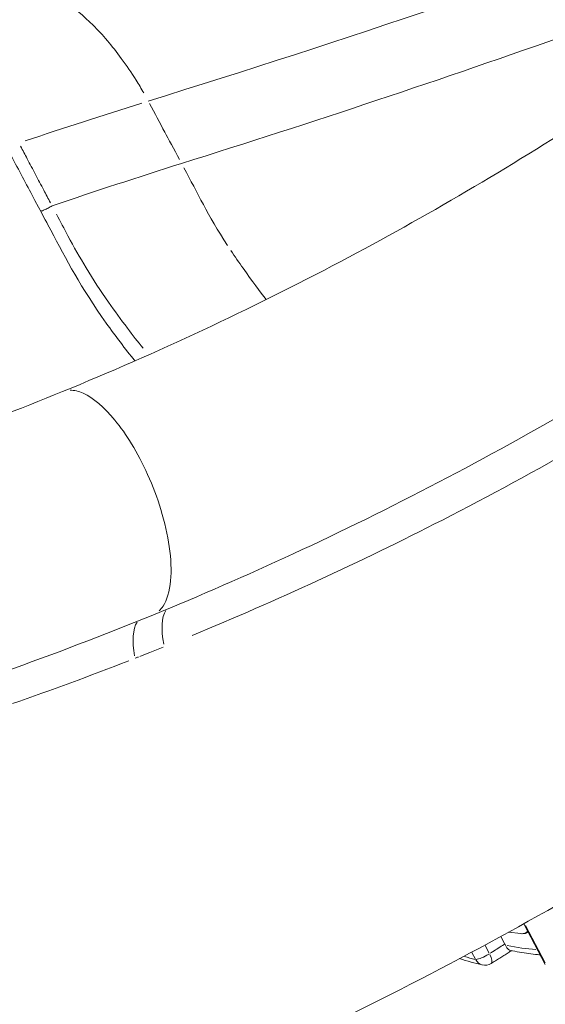
# Model space of a CAD drawing. Units: millimetres. Extents: x 2248 to 26264, y 1113 to 18134.
# Drawn here: x 3755 to 3891, y 13214 to 13469 of the extents above; entities that cross this region are included whole.
import ezdxf

# ---------------------------------------------------------------- set-up
doc = ezdxf.new("R2010")
doc.units = ezdxf.units.MM
doc.header["$LTSCALE"] = 66.666667
doc.layers.get('0').update_dxf_attribs({"lineweight": 5})
doc.layers.add('Visible (ISO)', color=7, linetype='Continuous', lineweight=5)
doc.layers.add('Visible Narrow (ISO)', color=7, linetype='Continuous', lineweight=15)
doc.styles.get("Standard").update_dxf_attribs({"font": 'isocpeur.ttf'})
doc.dimstyles.new('DİLARA 5', dxfattribs={"dimtxt": 250, "dimasz": 100, "dimexe": 0, "dimexo": 100, "dimgap": 50, "dimtad": 2, "dimdec": 0, "dimlfac": 0.1, "dimrnd": 5, "dimtxsty": 'Standard', "dimcen": 0, "dimse1": 1, "dimse2": 1, "dimclrd": 256, "dimadec": 0, "dimazin": 0, "dimtfac": 1, "dimtdec": 0, "dimtix": 1, "dimtmove": 0, "dimatfit": 3, "dimfxl": 1, "dimarcsym": 0})

# ---------------------------------------------------------------- blocks, each defined once
blk = doc.blocks.new('*D4')
at = {"lineweight": -2, "transparency": 16777216}
blk.add_line((2688.19, 17608.4), (2688.19, 12950.41), dxfattribs=at)
at = {"transparency": 16777216}
for points in [[(2671.53, 17608.4), (2704.86, 17608.4), (2688.19, 17708.4)], [(2671.53, 12950.41), (2704.86, 12950.41), (2688.19, 12850.41)]]:
    blk.add_solid(points, dxfattribs=at)
at = {"layer": 'Defpoints', "color": 0, "transparency": 16777216}
for p in [(7523.83, 17708.4), (2688.19, 12850.41), (6135.99, 12850.41)]:
    blk.add_point(p, dxfattribs=at)
at = {"color": 0, "transparency": 16777216, "insert": (2513.19, 15279.4), "char_height": 250, "attachment_point": 5, "rotation": 90}
blk.add_mtext('485', dxfattribs=at)
blk = doc.blocks.new('*D5')
at = {"lineweight": -2, "transparency": 16777216}
blk.add_line((2964.78, 17794.31), (13850.07, 17792.34), dxfattribs=at)
at = {"transparency": 16777216}
for points in [[(2964.79, 17810.97), (2964.78, 17777.64), (2864.78, 17794.33)], [(13850.07, 17809.01), (13850.06, 17775.67), (13950.07, 17792.32)]]:
    blk.add_solid(points, dxfattribs=at)
at = {"layer": 'Defpoints', "color": 0, "transparency": 16777216}
for p in [(13950.07, 17792.32), (2863.94, 13113.95), (13949.22, 13111.95)]:
    blk.add_point(p, dxfattribs=at)
at = {"color": 0, "transparency": 16777216, "insert": (8407.46, 17968.32), "char_height": 250, "attachment_point": 5, "rotation": 359.9896}
blk.add_mtext('1110', dxfattribs=at)

msp = doc.modelspace()

# ---------------------------------------------------------------- linework, layer by layer
at = {"layer": 'Visible (ISO)'}
for p, q in [((3766.08, 13372.48), (3766.08, 13372.48)), ((3885.67, 13234.43), (3891.27, 13223.91)), ((3880.77, 13229.19), (3879.72, 13231.16)), ((3881.73, 13232.26), (3884.93, 13231.89))]:
    msp.add_line(p, q, dxfattribs=at)
msp.add_arc((3875.61, 13226.67), 3, 256.7993, 302.2394, dxfattribs=at)
for points in [[(4090.88, 13560.44), (3990.31, 13516.63), (3889.45, 13479.11), (3788.3, 13447.87)], [(3999.31, 13503.28), (3931.99, 13476.72), (3864.55, 13452.86), (3796.98, 13431.69)], [(3726.84, 13464.23), (3737.66, 13467.96), (3748.49, 13471.62), (3759.32, 13475.28)], [(3763.4, 13420.68), (3774.53, 13424.47), (3785.73, 13428.1), (3796.98, 13431.69)], [(3763.4, 13420.68), (3763.39, 13420.67), (3763.39, 13420.67), (3763.38, 13420.67)], [(3880.93, 13228.88), (3880.88, 13228.98), (3880.83, 13229.08), (3880.77, 13229.19)], [(3874.93, 13223.75), (3873, 13224.2), (3871.04, 13224.75), (3869.04, 13225.4)]]:
    msp.add_open_spline(points, degree=3, dxfattribs=at)
for points, knots in [([(3766.08, 13372.48), (3790.54, 13382.49), (3814.63, 13393.77), (3860.19, 13417.87), (3881.76, 13430.54), (3902.89, 13444.22)], [0, 0, 0, 0, 8.913395, 8.913395, 17.178205, 17.178205, 17.178205, 17.178205]), ([(3752.44, 13434.32), (3752.7, 13433.84), (3752.95, 13433.36), (3755.12, 13429.28), (3757.03, 13425.68), (3761.83, 13416.67), (3761.85, 13416.64), (3767.07, 13406.73), (3770.87, 13399.52), (3779.82, 13386.9), (3782.33, 13383.61), (3784.87, 13380.45)], [18.028384, 18.028384, 18.028384, 18.028384, 18.195478, 18.195478, 19.441321, 19.441321, 21.320085, 21.320085, 27.545534, 27.545534, 29.803017, 29.803017, 29.803017, 29.803017]), ([(3763.38, 13420.67), (3763.07, 13420.47), (3762.74, 13420.28), (3762.04, 13419.92), (3761.7, 13419.75), (3761.04, 13419.47), (3760.74, 13419.36), (3760.47, 13419.28), (3760.46, 13419.27), (3760.45, 13419.27)], [-0.4689433, -0.4689433, -0.4689433, -0.4689433, -0.3517562, -0.3517562, -0.2345653, -0.2345653, -0.117367, -0.117367, -0.1125977, -0.1125977, -0.1125977, -0.1125977]), ([(3809.76, 13409.07), (3810.79, 13407.52), (3811.85, 13405.98), (3815.27, 13401.15), (3817.3, 13398.46), (3818.94, 13396.37)], [-46.114984, -46.114984, -46.114984, -46.114984, -45.672625, -45.672625, -44.684374, -44.684374, -44.684374, -44.684374]), ([(3933.59, 13389.66), (3922.72, 13382.69), (3911.67, 13375.91), (3876.15, 13355.16), (3851.21, 13342.13), (3813.84, 13324.81), (3801.71, 13319.52), (3789.48, 13314.52)], [0, 0, 0, 0, 4.212007, 4.212007, 13.457802, 13.457802, 17.847487, 17.847487, 17.847487, 17.847487]), ([(3621.52, 13328.95), (3647.01, 13333.99), (3672.32, 13340.33), (3720.49, 13355.03), (3743.45, 13363.21), (3766.08, 13372.48)], [0, 0, 0, 0, 8.89633, 8.89633, 17.145574, 17.145574, 17.145574, 17.145574]), ([(3789.48, 13314.52), (3763.97, 13304.09), (3738.05, 13294.92), (3686.04, 13279.31), (3659.9, 13272.82), (3633.58, 13267.63)], [0, 0, 0, 0, 9.16228, 9.16228, 18.19349, 18.19349, 18.19349, 18.19349]), ([(3934.19, 13263), (3907.99, 13246.64), (3881.13, 13231.43), (3826.12, 13203.31), (3797.91, 13190.41), (3740.63, 13167.18), (3711.51, 13156.84), (3652.59, 13138.79), (3622.74, 13131.07), (3562.55, 13118.32), (3532.16, 13113.28), (3489.92, 13108.2), (3478.24, 13106.99), (3466.53, 13105.99)], [0, 0, 0, 0, 9.734837, 9.734837, 19.559196, 19.559196, 29.376695, 29.376695, 39.189962, 39.189962, 48.991406, 48.991406, 52.720318, 52.720318, 52.720318, 52.720318]), ([(3886.82, 13232.28), (3886.71, 13232.2), (3886.59, 13232.14), (3886, 13231.88), (3885.47, 13231.83), (3884.95, 13231.88), (3884.94, 13231.89), (3884.93, 13231.89)], [6.1870918, 6.1870918, 6.1870918, 6.1870918, 6.2414192, 6.2414192, 6.4571748, 6.4571748, 6.4609176, 6.4609176, 6.4609176, 6.4609176]), ([(3882.2, 13227.55), (3882.06, 13227.58), (3881.91, 13227.65), (3881.61, 13227.88), (3881.45, 13228.03), (3881.17, 13228.42), (3881.04, 13228.63), (3880.93, 13228.88)], [0.2925154, 0.2925154, 0.2925154, 0.2925154, 0.393635, 0.393635, 0.4910103, 0.4910103, 0.5760758, 0.5760758, 0.5760758, 0.5760758]), ([(3882.51, 13227.48), (3882.23, 13227.3), (3881.95, 13227.12), (3881.29, 13226.71), (3880.92, 13226.48), (3880.18, 13226.01), (3879.81, 13225.77), (3879.07, 13225.31), (3878.7, 13225.07), (3877.95, 13224.6), (3877.58, 13224.37), (3877.21, 13224.14)], [3.0320531, 3.0320531, 3.0320531, 3.0320531, 3.1390543, 3.1390543, 3.2792935, 3.2792935, 3.4195328, 3.4195328, 3.559772, 3.559772, 3.7000113, 3.7000113, 3.7000113, 3.7000113]), ([(3889.95, 13226.39), (3889.72, 13226.4), (3889.49, 13226.42), (3888.5, 13226.51), (3887.73, 13226.6), (3886.18, 13226.81), (3885.4, 13226.93), (3883.81, 13227.21), (3883.01, 13227.37), (3882.2, 13227.55)], [0.867862, 0.867862, 0.867862, 0.867862, 1.021378, 1.021378, 1.532067, 1.532067, 2.042756, 2.042756, 2.553445, 2.553445, 2.553445, 2.553445])]:
    msp.add_open_spline(points, degree=3, knots=knots, dxfattribs=at)
at = {"layer": 'Visible Narrow (ISO)'}
for p, q in [((3763.38, 13420.67), (3763.38, 13420.67)), ((3891.25, 13224.35), (3886.13, 13233.99)), ((3876.74, 13226.8), (3875.67, 13228.81)), ((3872.26, 13227), (3873.18, 13225.27))]:
    msp.add_line(p, q, dxfattribs=at)
for centre, major_axis, ratio, start_param, end_param in [((3800.05, 13303.14), (-5.75, 13.85), 0.417564, 0.292283, 1.125555), ((3792.49, 13300.05), (-5.62, 13.91), 0.420065, 0.29392, 1.123152), ((3879.12, 13243.42), (7.12, -11.29), 0.34599, 6.03166, 6.391502), ((3875.61, 13226.67), (-2.65, -1.41), 0.19582, 0.439123, 1.85284), ((3875.61, 13226.67), (1.6, -2.54), 0.345983, 0.068026, 1.292502), ((3875.61, 13226.67), (-0.69, -2.92), 0.885199, 5.486492, 6.241254)]:
    msp.add_ellipse(centre, major_axis=major_axis, ratio=ratio, start_param=start_param, end_param=end_param, dxfattribs=at)
for points, knots in [([(3762.62, 13475.27), (3763.89, 13474.96), (3765.31, 13474.33), (3769.08, 13472.03), (3771.53, 13470.03), (3776.49, 13465.07), (3778.97, 13462.15), (3782.68, 13457.11), (3783.97, 13455.2), (3785.87, 13452.17), (3786.52, 13451.07), (3787.15, 13449.96)], [-1.0466838, -1.0466838, -1.0466838, -1.0466838, -0.958091, -0.958091, -0.8274517, -0.8274517, -0.6980224, -0.6980224, -0.6248446, -0.6248446, -0.5840939, -0.5840939, -0.5840939, -0.5840939]), ([(3788.67, 13447.18), (3790, 13444.7), (3791.32, 13442.23), (3793.52, 13438.12), (3795.07, 13435.23), (3796.43, 13432.71)], [-1.515378, -1.515378, -1.515378, -1.515378, -0.656173, -0.656173, -0.079757, -0.079757, -0.079757, -0.079757]), ([(3762.95, 13421.48), (3762.38, 13422.57), (3761.81, 13423.66), (3760.52, 13426.1), (3759.8, 13427.45), (3759.08, 13428.81), (3758.37, 13430.17), (3757.65, 13431.53), (3756.36, 13433.97), (3755.78, 13435.05), (3755.21, 13436.14)], [-1.785776, -1.785776, -1.785776, -1.785776, -1.409839, -1.409839, -0.939915, -0.939915, -0.939915, -0.469957, -0.469957, -0.093988, -0.093988, -0.093988, -0.093988]), ([(3786.99, 13383.74), (3785.63, 13385.42), (3784.27, 13387.16), (3781.25, 13391.15), (3779.6, 13393.42), (3775.96, 13398.62), (3774.01, 13401.58), (3770.56, 13407.29), (3769.02, 13410.03), (3766.53, 13414.71), (3765.54, 13416.6), (3764.53, 13418.52)], [-4.590415, -4.590415, -4.590415, -4.590415, -3.888919, -3.888919, -3.016068, -3.016068, -1.894672, -1.894672, -0.894268, -0.894268, -0.241601, -0.241601, -0.241601, -0.241601]), ([(3799.72, 13309.26), (3821.56, 13318.28), (3843.23, 13328.24), (3876.9, 13345.48), (3889.1, 13352.11), (3901.18, 13359.05), (3906.99, 13362.39), (3912.77, 13365.8), (3918.51, 13369.28), (3920.65, 13370.58), (3922.78, 13371.88), (3924.9, 13373.19), (3925.46, 13373.53), (3926.02, 13373.88), (3926.58, 13374.23)], [0.861117, 0.861117, 0.861117, 0.861117, 8.672595, 8.672595, 13.176695, 13.176695, 13.176695, 15.343999, 15.343999, 15.343999, 16.148651, 16.148651, 16.148651, 16.361214, 16.361214, 16.361214, 16.361214]), ([(3768.04, 13372.86), (3769.1, 13372.87), (3770.26, 13372.6), (3771.49, 13372.04), (3774.06, 13370.88), (3776.9, 13368.47), (3779.66, 13365.11), (3781.16, 13363.29), (3782.63, 13361.2), (3784.02, 13358.92), (3785.51, 13356.47), (3786.91, 13353.8), (3788.16, 13351.02), (3789.5, 13348.04), (3790.67, 13344.94), (3791.6, 13341.87), (3792.6, 13338.58), (3793.34, 13335.32), (3793.78, 13332.28), (3794.24, 13329.02), (3794.35, 13326.01), (3794.11, 13323.43), (3793.85, 13320.68), (3793.18, 13318.43), (3792.15, 13316.85), (3791.85, 13316.38), (3791.51, 13315.97), (3791.15, 13315.62)], [0.020656, 0.020656, 0.020656, 0.020656, 0.262063, 0.262063, 0.262063, 0.769021, 0.769021, 0.769021, 1.043613, 1.043613, 1.043613, 1.337485, 1.337485, 1.337485, 1.651992, 1.651992, 1.651992, 1.988583, 1.988583, 1.988583, 2.348808, 2.348808, 2.348808, 2.734327, 2.734327, 2.734327, 2.84821, 2.84821, 2.84821, 2.84821]), ([(3786.14, 13303.79), (3786.99, 13304.12), (3787.85, 13304.46), (3789.85, 13305.26), (3791, 13305.72), (3792.15, 13306.18)], [0.1455927, 0.1455927, 0.1455927, 0.1455927, 0.4500373, 0.4500373, 0.860365, 0.860365, 0.860365, 0.860365]), ([(3880.57, 13229.06), (3879.58, 13228.44), (3878.59, 13227.81), (3877.6, 13227.19), (3877.4, 13227.06), (3877.2, 13226.94), (3877, 13226.81)], [3.2250113, 3.2250113, 3.2250113, 3.2250113, 3.6000632, 3.6000632, 3.6000632, 3.6750113, 3.6750113, 3.6750113, 3.6750113])]:
    msp.add_open_spline(points, degree=3, knots=knots, dxfattribs=at)
for points in [[(3756.45, 13437.52), (3766.45, 13440.9), (3776.52, 13444.14), (3786.62, 13447.33)], [(3797.58, 13430.57), (3801.12, 13423.93), (3803.7, 13418.37), (3808.87, 13410.42)], [(3753.16, 13291.56), (3763.23, 13295.07), (3773.26, 13298.77), (3783.25, 13302.66)], [(3784.96, 13303.32), (3785.22, 13303.43), (3785.49, 13303.53), (3785.76, 13303.64)], [(3880.93, 13228.88), (3880.93, 13228.87), (3880.94, 13228.87), (3880.94, 13228.87)], [(3888.81, 13227.81), (3886.43, 13227.94), (3883.95, 13228.26), (3881.37, 13228.78)], [(3873.08, 13225.21), (3872.16, 13225.43), (3871.23, 13225.67), (3870.28, 13225.94)]]:
    msp.add_open_spline(points, degree=3, dxfattribs=at)

# ---------------------------------------------------------------- dimensions: what is measured, and where the dimension line sits
dim = msp.add_aligned_dim(p1=(2863.94, 13113.95), p2=(13949.22, 13111.95), distance=4680.37, dimstyle='DİLARA 5')
dim.commit()
dim.dimension.update_dxf_attribs({"geometry": '*D5', "text_midpoint": (8407.46, 17968.32)})
dim = msp.add_linear_dim(base=(2688.19, 12850.41), p1=(7523.83, 17708.4), p2=(6135.99, 12850.41), angle=90, dimstyle='DİLARA 5')
dim.commit()
dim.dimension.update_dxf_attribs({"geometry": '*D4', "text_midpoint": (2513.19, 15279.4)})

doc.saveas('drawing.dxf')
